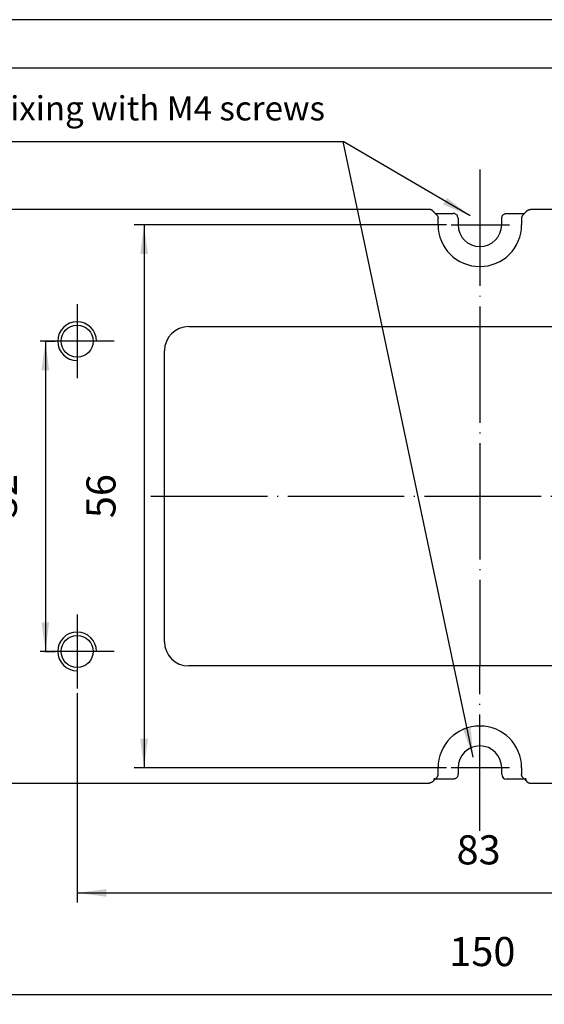
# Model space of a CAD drawing. Units: millimetres. Extents: x -823 to -613, y 867 to 1164.
# Drawn here: x -751 to -697, y 1062 to 1164 of the extents above; entities that cross this region are included whole.
import ezdxf

# ---------------------------------------------------------------- set-up
doc = ezdxf.new("R2010")
doc.units = ezdxf.units.MM
doc.linetypes.add('DOT_CENTER', pattern=[14, 12, -1, 0, -1])
doc.layers.add('1', color=7, linetype='Continuous')
doc.styles.add('CONVERTER_11', font='simplex.shx', dxfattribs={"width": 0.95})
doc.dimstyles.new('ME10_DIM_11', dxfattribs={"dimtxt": 3, "dimasz": 3, "dimexe": 1, "dimexo": 0.5, "dimgap": 2, "dimtad": 1, "dimdsep": 46, "dimtxsty": 'CONVERTER_11', "dimsah": 1, "dimcen": 0.09, "dimclrd": 2, "dimclre": 2, "dimclrt": 4, "dimadec": 0, "dimazin": 0, "dimtfac": 1, "dimtdec": 4, "dimtix": 1, "dimtmove": 0, "dimatfit": 3, "dimfxl": 1, "dimtolj": 1, "dimtzin": 0, "dimarcsym": 0})
doc.dimstyles.new('ME10_DIM_12', dxfattribs={"dimtxt": 3, "dimasz": 3, "dimexe": 1, "dimexo": 0.5, "dimgap": 2, "dimtad": 1, "dimdsep": 46, "dimtxsty": 'CONVERTER_11', "dimsah": 1, "dimcen": 0.09, "dimclrd": 2, "dimclre": 2, "dimclrt": 4, "dimadec": 0, "dimazin": 0, "dimtfac": 1, "dimtdec": 4, "dimtix": 1, "dimtmove": 0, "dimatfit": 3, "dimfxl": 1, "dimtolj": 1, "dimtzin": 0, "dimarcsym": 0})
doc.dimstyles.new('ME10_DIM_13', dxfattribs={"dimtxt": 3, "dimasz": 3, "dimexe": 1, "dimexo": 0.5, "dimgap": 2, "dimtad": 1, "dimdsep": 46, "dimtxsty": 'CONVERTER_11', "dimsah": 1, "dimcen": 0.09, "dimclrd": 2, "dimclre": 2, "dimclrt": 4, "dimadec": 0, "dimazin": 0, "dimtfac": 1, "dimtdec": 4, "dimtix": 1, "dimtmove": 0, "dimatfit": 3, "dimfxl": 1, "dimtolj": 1, "dimtzin": 0, "dimarcsym": 0})
doc.dimstyles.new('ME10_DIM_14', dxfattribs={"dimtxt": 3, "dimasz": 3, "dimexe": 1, "dimexo": 0.5, "dimgap": 2, "dimtad": 1, "dimdsep": 46, "dimtxsty": 'CONVERTER_11', "dimsah": 1, "dimcen": 0.09, "dimclrd": 2, "dimclre": 2, "dimclrt": 4, "dimadec": 0, "dimazin": 0, "dimtfac": 1, "dimtdec": 4, "dimtix": 1, "dimtmove": 0, "dimatfit": 3, "dimfxl": 1, "dimtolj": 1, "dimtzin": 0, "dimarcsym": 0})
doc.dimstyles.get("Standard").update_dxf_attribs({"dimtxt": 0.18, "dimasz": 0.18, "dimexe": 0.18, "dimexo": 0.0625, "dimgap": 0.09, "dimtad": 0, "dimtih": 1, "dimtoh": 1, "dimdec": 4, "dimzin": 0, "dimdsep": 46, "dimtxsty": 'Standard', "dimcen": 0.09, "dimadec": 0, "dimazin": 0, "dimtfac": 1, "dimtdec": 4, "dimtofl": 0, "dimtmove": 0, "dimatfit": 3, "dimfxl": 1, "dimtolj": 1, "dimtzin": 0, "dimarcsym": 0})

# ---------------------------------------------------------------- blocks, each defined once
blk = doc.blocks.new('*D2')
at = {"layer": '1', "color": 2, "linetype": 'Continuous'}
for p, q in [((-778.14, 1085.25), (-778.14, 1062.06)), ((-628.14, 1085.25), (-628.14, 1062.06)), ((-778.14, 1063.06), (-628.14, 1063.06))]:
    blk.add_line(p, q, dxfattribs=at)
at = {"layer": '1', "color": 2}
for points in [[(-775.14, 1063.45), (-775.14, 1062.66), (-778.14, 1063.06)], [(-631.14, 1062.66), (-631.14, 1063.45), (-628.14, 1063.06)]]:
    blk.add_solid(points, dxfattribs=at)
at = {"layer": '1', "color": 4, "insert": (-706.29, 1065.06), "char_height": 3, "attachment_point": 7, "rotation": 0.0001, "line_spacing_factor": 0.60024, "style": 'CONVERTER_11'}
blk.add_mtext('150', dxfattribs=at)
blk = doc.blocks.new('*D3')
at = {"layer": '1', "color": 2, "linetype": 'Continuous'}
for p, q in [((-747.96, 1130.45), (-746.91, 1130.45)), ((-747.91, 1130.45), (-747.91, 1098.45)), ((-747.96, 1098.45), (-746.91, 1098.45))]:
    blk.add_line(p, q, dxfattribs=at)
at = {"layer": '1', "color": 2}
for points in [[(-747.52, 1127.45), (-748.31, 1127.45), (-747.91, 1130.45)], [(-748.31, 1101.45), (-747.52, 1101.45), (-747.91, 1098.45)]]:
    blk.add_solid(points, dxfattribs=at)
at = {"layer": '1', "color": 4, "insert": (-749.91, 1112.2), "char_height": 3, "attachment_point": 7, "rotation": 90, "line_spacing_factor": 0.60024, "style": 'CONVERTER_11'}
blk.add_mtext('32', dxfattribs=at)
blk = doc.blocks.new('*D4')
at = {"layer": '1', "color": 2, "linetype": 'Continuous'}
for p, q in [((-744.64, 1094.14), (-744.64, 1072.55)), ((-661.64, 1094.14), (-661.64, 1072.55)), ((-744.64, 1073.55), (-661.64, 1073.55))]:
    blk.add_line(p, q, dxfattribs=at)
at = {"layer": '1', "color": 2}
for points in [[(-741.64, 1073.94), (-741.64, 1073.15), (-744.64, 1073.55)], [(-664.64, 1073.15), (-664.64, 1073.94), (-661.64, 1073.55)]]:
    blk.add_solid(points, dxfattribs=at)
at = {"layer": '1', "color": 4, "insert": (-705.54, 1075.55), "char_height": 3, "attachment_point": 7, "rotation": 0.0001, "line_spacing_factor": 0.60024, "style": 'CONVERTER_11'}
blk.add_mtext('83', dxfattribs=at)
blk = doc.blocks.new('*D5')
at = {"layer": '1', "color": 2, "linetype": 'Continuous'}
for p, q in [((-706.59, 1142.45), (-738.75, 1142.45)), ((-737.75, 1142.45), (-737.75, 1086.45)), ((-706.59, 1086.45), (-738.75, 1086.45))]:
    blk.add_line(p, q, dxfattribs=at)
at = {"layer": '1', "color": 2}
for points in [[(-737.35, 1139.45), (-738.14, 1139.45), (-737.75, 1142.45)], [(-738.14, 1089.45), (-737.35, 1089.45), (-737.75, 1086.45)]]:
    blk.add_solid(points, dxfattribs=at)
at = {"layer": '1', "color": 4, "insert": (-739.75, 1112.2), "char_height": 3, "attachment_point": 7, "rotation": 90, "line_spacing_factor": 0.60024, "style": 'CONVERTER_11'}
blk.add_mtext('56', dxfattribs=at)

msp = doc.modelspace()

# ---------------------------------------------------------------- linework, layer by layer
at = {"color": 7, "linetype": 'Continuous'}
for p, q in [((-708.352, 1144.036), (-754.144, 1144.036)), ((-707.739, 1143.63), (-705.894, 1143.63)), ((-700.394, 1143.63), (-698.548, 1143.63)), ((-652.144, 1144.036), (-697.935, 1144.036)), ((-707.446, 1142.455), (-707.446, 1143.129)), ((-705.394, 1143.13), (-705.394, 1142.455)), ((-700.894, 1142.455), (-700.894, 1143.13)), ((-698.841, 1143.129), (-698.841, 1142.455)), ((-733.144, 1131.955), (-673.144, 1131.955)), ((-735.644, 1114.455), (-735.644, 1129.455)), ((-735.644, 1099.455), (-735.644, 1114.455)), ((-703.144, 1096.955), (-733.144, 1096.955)), ((-673.144, 1096.955), (-703.144, 1096.955)), ((-707.446, 1085.78), (-707.446, 1086.455)), ((-705.394, 1086.455), (-705.394, 1085.78)), ((-700.894, 1085.78), (-700.894, 1086.455)), ((-698.841, 1086.455), (-698.841, 1085.78)), ((-754.144, 1084.874), (-708.352, 1084.874)), ((-705.894, 1085.28), (-707.739, 1085.28)), ((-698.548, 1085.28), (-700.394, 1085.28)), ((-697.935, 1084.874), (-652.144, 1084.874))]:
    msp.add_line(p, q, dxfattribs=at)
for centre, radius, start, end in [((-703.144, 1142.455), 4.302, 180, 270), ((-703.144, 1142.455), 2.25, 180, 270), ((-703.144, 1142.455), 4.302, 270, 0), ((-703.144, 1142.455), 2.25, 270, 0), ((-733.144, 1129.455), 2.5, 90, 180), ((-733.144, 1099.455), 2.5, 180, 270), ((-703.144, 1086.455), 4.302, 90, 180), ((-703.144, 1086.455), 4.302, 0, 90), ((-703.144, 1086.455), 2.25, 90, 180), ((-703.144, 1086.455), 2.25, 0, 90)]:
    msp.add_arc(centre, radius, start, end, dxfattribs=at)
for points, knots in [([(-708.014, 1143.904), (-708.02, 1143.91), (-708.032, 1143.92), (-708.052, 1143.936), (-708.071, 1143.95), (-708.092, 1143.963), (-708.113, 1143.975), (-708.134, 1143.986), (-708.156, 1143.996), (-708.178, 1144.005), (-708.2, 1144.012), (-708.222, 1144.019), (-708.244, 1144.024), (-708.266, 1144.029), (-708.288, 1144.032), (-708.31, 1144.034), (-708.331, 1144.036), (-708.345, 1144.036), (-708.352, 1144.036)], [0, 0, 0, 0, 0.02453559, 0.04901655, 0.07341387, 0.09769918, 0.12184482, 0.1458242, 0.1696117, 0.19318316, 0.2165156, 0.23958776, 0.26237972, 0.28487343, 0.30705227, 0.32890156, 0.35040806, 0.37156044, 0.37156044, 0.37156044, 0.37156044]), ([(-707.992, 1143.882), (-707.995, 1143.886), (-708.003, 1143.893), (-708.01, 1143.9), (-708.014, 1143.904)], [0, 0, 0, 0, 0.015618988, 0.031235791, 0.031235791, 0.031235791, 0.031235791]), ([(-707.992, 1143.882), (-707.992, 1143.882), (-707.992, 1143.882), (-707.992, 1143.883), (-707.992, 1143.883)], [0, 0, 0, 0, 0.00036723495, 0.00073446986, 0.00073446986, 0.00073446986, 0.00073446986]), ([(-707.593, 1143.483), (-707.626, 1143.517), (-707.693, 1143.583), (-707.792, 1143.683), (-707.892, 1143.783), (-707.958, 1143.849), (-707.992, 1143.882)], [0, 0, 0, 0, 0.14120492, 0.28240984, 0.42324533, 0.56407634, 0.56407634, 0.56407634, 0.56407634]), ([(-705.394, 1143.13), (-705.397, 1143.173), (-705.404, 1143.261), (-705.456, 1143.383), (-705.536, 1143.488), (-705.641, 1143.568), (-705.763, 1143.62), (-705.85, 1143.627), (-705.894, 1143.63)], [0, 0, 0, 0, 0.13057017, 0.26113454, 0.39168889, 0.52223165, 0.65276438, 0.78329131, 0.78329131, 0.78329131, 0.78329131]), ([(-700.894, 1143.13), (-700.891, 1143.173), (-700.884, 1143.261), (-700.831, 1143.383), (-700.752, 1143.488), (-700.647, 1143.568), (-700.525, 1143.62), (-700.438, 1143.627), (-700.394, 1143.63)], [0, 0, 0, 0, 0.13057017, 0.26113454, 0.39168889, 0.52223165, 0.65276438, 0.78329131, 0.78329131, 0.78329131, 0.78329131]), ([(-698.695, 1143.483), (-698.662, 1143.517), (-698.595, 1143.583), (-698.495, 1143.683), (-698.396, 1143.783), (-698.329, 1143.849), (-698.296, 1143.882)], [0, 0, 0, 0, 0.14120492, 0.28240984, 0.42324533, 0.56407634, 0.56407634, 0.56407634, 0.56407634]), ([(-698.296, 1143.882), (-698.292, 1143.886), (-698.285, 1143.893), (-698.278, 1143.9), (-698.274, 1143.904)], [0, 0, 0, 0, 0.015618988, 0.031235791, 0.031235791, 0.031235791, 0.031235791]), ([(-698.296, 1143.882), (-698.296, 1143.882), (-698.296, 1143.882), (-698.296, 1143.883), (-698.296, 1143.883)], [0, 0, 0, 0, 0.00036723495, 0.00073446986, 0.00073446986, 0.00073446986, 0.00073446986]), ([(-698.274, 1143.904), (-698.268, 1143.91), (-698.255, 1143.92), (-698.236, 1143.936), (-698.216, 1143.95), (-698.196, 1143.963), (-698.175, 1143.975), (-698.154, 1143.986), (-698.132, 1143.996), (-698.11, 1144.005), (-698.088, 1144.012), (-698.066, 1144.019), (-698.044, 1144.024), (-698.022, 1144.029), (-698, 1144.032), (-697.978, 1144.034), (-697.957, 1144.036), (-697.942, 1144.036), (-697.935, 1144.036)], [0, 0, 0, 0, 0.02453559, 0.04901655, 0.07341387, 0.09769918, 0.12184482, 0.1458242, 0.1696117, 0.19318316, 0.2165156, 0.23958776, 0.26237972, 0.28487343, 0.30705227, 0.32890156, 0.35040806, 0.37156044, 0.37156044, 0.37156044, 0.37156044]), ([(-707.593, 1143.483), (-707.583, 1143.472), (-707.56, 1143.449), (-707.531, 1143.409), (-707.505, 1143.366), (-707.483, 1143.32), (-707.467, 1143.274), (-707.455, 1143.227), (-707.448, 1143.18), (-707.447, 1143.147), (-707.446, 1143.129)], [0, 0, 0, 0, 0.04488962, 0.09821534, 0.14735903, 0.1965008, 0.24980931, 0.29467722, 0.33956368, 0.39289227, 0.39289227, 0.39289227, 0.39289227]), ([(-698.695, 1143.483), (-698.705, 1143.472), (-698.728, 1143.449), (-698.757, 1143.409), (-698.783, 1143.366), (-698.805, 1143.32), (-698.821, 1143.274), (-698.832, 1143.227), (-698.84, 1143.18), (-698.841, 1143.147), (-698.841, 1143.129)], [0, 0, 0, 0, 0.04488962, 0.09821534, 0.14735903, 0.1965008, 0.24980931, 0.29467722, 0.33956368, 0.39289227, 0.39289227, 0.39289227, 0.39289227]), ([(-707.593, 1085.426), (-707.583, 1085.437), (-707.56, 1085.461), (-707.531, 1085.501), (-707.505, 1085.544), (-707.483, 1085.59), (-707.467, 1085.636), (-707.455, 1085.682), (-707.448, 1085.73), (-707.447, 1085.762), (-707.446, 1085.78)], [0, 0, 0, 0, 0.04488962, 0.09821534, 0.14735903, 0.1965008, 0.24980931, 0.29467722, 0.33956368, 0.39289227, 0.39289227, 0.39289227, 0.39289227]), ([(-705.394, 1085.78), (-705.397, 1085.736), (-705.404, 1085.649), (-705.456, 1085.527), (-705.536, 1085.422), (-705.641, 1085.342), (-705.763, 1085.29), (-705.85, 1085.283), (-705.894, 1085.28)], [0, 0, 0, 0, 0.13057017, 0.26113454, 0.39168889, 0.52223165, 0.65276438, 0.78329131, 0.78329131, 0.78329131, 0.78329131]), ([(-698.695, 1085.426), (-698.705, 1085.437), (-698.728, 1085.461), (-698.757, 1085.501), (-698.783, 1085.544), (-698.805, 1085.59), (-698.821, 1085.636), (-698.832, 1085.682), (-698.84, 1085.73), (-698.841, 1085.762), (-698.841, 1085.78)], [0, 0, 0, 0, 0.04488962, 0.09821534, 0.14735903, 0.1965008, 0.24980931, 0.29467722, 0.33956368, 0.39289227, 0.39289227, 0.39289227, 0.39289227]), ([(-708.014, 1085.006), (-708.02, 1085), (-708.032, 1084.989), (-708.052, 1084.974), (-708.071, 1084.96), (-708.092, 1084.947), (-708.113, 1084.935), (-708.134, 1084.924), (-708.156, 1084.914), (-708.178, 1084.905), (-708.2, 1084.897), (-708.222, 1084.891), (-708.244, 1084.885), (-708.266, 1084.881), (-708.288, 1084.878), (-708.31, 1084.875), (-708.331, 1084.874), (-708.345, 1084.874), (-708.352, 1084.874)], [0, 0, 0, 0, 0.02453559, 0.04901655, 0.07341387, 0.09769918, 0.12184482, 0.1458242, 0.1696117, 0.19318316, 0.2165156, 0.23958776, 0.26237972, 0.28487343, 0.30705227, 0.32890156, 0.35040806, 0.37156044, 0.37156044, 0.37156044, 0.37156044]), ([(-707.992, 1085.027), (-707.995, 1085.024), (-708.003, 1085.016), (-708.01, 1085.009), (-708.014, 1085.006)], [0, 0, 0, 0, 0.015618988, 0.031235791, 0.031235791, 0.031235791, 0.031235791]), ([(-707.593, 1085.426), (-707.626, 1085.393), (-707.693, 1085.326), (-707.792, 1085.227), (-707.892, 1085.127), (-707.958, 1085.061), (-707.992, 1085.027)], [0, 0, 0, 0, 0.14120492, 0.28240984, 0.42324533, 0.56407634, 0.56407634, 0.56407634, 0.56407634]), ([(-707.852, 1085.374), (-707.853, 1085.366), (-707.853, 1085.35), (-707.855, 1085.326), (-707.857, 1085.302), (-707.862, 1085.278), (-707.867, 1085.253), (-707.874, 1085.229), (-707.882, 1085.204), (-707.891, 1085.18), (-707.902, 1085.156), (-707.914, 1085.132), (-707.928, 1085.109), (-707.942, 1085.087), (-707.959, 1085.065), (-707.973, 1085.048), (-707.984, 1085.036), (-707.989, 1085.03), (-707.992, 1085.027)], [0, 0, 0, 0, 0.02343203, 0.04729637, 0.07157732, 0.09625631, 0.12131258, 0.1467225, 0.1724603, 0.19849748, 0.22480359, 0.25134576, 0.27808949, 0.30499837, 0.33203478, 0.35915988, 0.37072052, 0.38228667, 0.38228667, 0.38228667, 0.38228667]), ([(-707.992, 1085.027), (-707.992, 1085.027), (-707.992, 1085.027), (-707.992, 1085.027), (-707.992, 1085.027)], [0, 0, 0, 0, 0.00036723495, 0.00073446986, 0.00073446986, 0.00073446986, 0.00073446986]), ([(-698.695, 1085.426), (-698.662, 1085.393), (-698.595, 1085.326), (-698.495, 1085.227), (-698.396, 1085.127), (-698.329, 1085.061), (-698.296, 1085.027)], [0, 0, 0, 0, 0.14120492, 0.28240984, 0.42324533, 0.56407634, 0.56407634, 0.56407634, 0.56407634]), ([(-698.435, 1085.374), (-698.435, 1085.366), (-698.435, 1085.35), (-698.433, 1085.326), (-698.43, 1085.302), (-698.426, 1085.278), (-698.421, 1085.253), (-698.414, 1085.229), (-698.406, 1085.204), (-698.397, 1085.18), (-698.386, 1085.156), (-698.374, 1085.132), (-698.36, 1085.109), (-698.345, 1085.087), (-698.329, 1085.065), (-698.315, 1085.048), (-698.304, 1085.036), (-698.299, 1085.03), (-698.296, 1085.027)], [0, 0, 0, 0, 0.02343203, 0.04729637, 0.07157732, 0.09625631, 0.12131258, 0.1467225, 0.1724603, 0.19849748, 0.22480359, 0.25134576, 0.27808949, 0.30499837, 0.33203478, 0.35915988, 0.37072052, 0.38228667, 0.38228667, 0.38228667, 0.38228667]), ([(-698.296, 1085.027), (-698.292, 1085.024), (-698.285, 1085.016), (-698.278, 1085.009), (-698.274, 1085.006)], [0, 0, 0, 0, 0.015618988, 0.031235791, 0.031235791, 0.031235791, 0.031235791]), ([(-698.296, 1085.027), (-698.296, 1085.027), (-698.296, 1085.027), (-698.296, 1085.027), (-698.296, 1085.027)], [0, 0, 0, 0, 0.00036723495, 0.00073446986, 0.00073446986, 0.00073446986, 0.00073446986]), ([(-698.274, 1085.006), (-698.268, 1085), (-698.255, 1084.989), (-698.236, 1084.974), (-698.216, 1084.96), (-698.196, 1084.947), (-698.175, 1084.935), (-698.154, 1084.924), (-698.132, 1084.914), (-698.11, 1084.905), (-698.088, 1084.897), (-698.066, 1084.891), (-698.044, 1084.885), (-698.022, 1084.881), (-698, 1084.878), (-697.978, 1084.875), (-697.957, 1084.874), (-697.942, 1084.874), (-697.935, 1084.874)], [0, 0, 0, 0, 0.02453559, 0.04901655, 0.07341387, 0.09769918, 0.12184482, 0.1458242, 0.1696117, 0.19318316, 0.2165156, 0.23958776, 0.26237972, 0.28487343, 0.30705227, 0.32890156, 0.35040806, 0.37156044, 0.37156044, 0.37156044, 0.37156044])]:
    msp.add_open_spline(points, degree=3, knots=knots, dxfattribs=at)
at = {"layer": '1', "color": 7, "linetype": 'Continuous'}
for p, q in [((-613.298, 1163.612), (-823.298, 1163.612)), ((-618.298, 1158.612), (-802.298, 1158.612))]:
    msp.add_line(p, q, dxfattribs=at)
at = {"layer": '1', "color": 2, "linetype": 'Continuous'}
msp.add_line((-758.814, 1151.032), (-717.214, 1151.032), dxfattribs=at)
at = {"layer": '1', "color": 2, "linetype": 'DOT_CENTER'}
for p, q in [((-703.144, 1148.147), (-703.144, 1096.955)), ((-706.09, 1142.455), (-700.09, 1142.455)), ((-744.644, 1134.27), (-744.644, 1126.64)), ((-740.829, 1130.455), (-748.459, 1130.455)), ((-737.035, 1114.455), (-621.044, 1114.455)), ((-744.644, 1102.27), (-744.644, 1094.64)), ((-740.829, 1098.455), (-748.459, 1098.455)), ((-703.144, 1079.954), (-703.144, 1096.955)), ((-700.09, 1086.455), (-706.09, 1086.455))]:
    msp.add_line(p, q, dxfattribs=at)
at = {"layer": '1', "color": 7, "linetype": 'Continuous'}
for centre in [(-744.644, 1130.455), (-744.644, 1098.455)]:
    msp.add_circle(centre, 1.65, dxfattribs=at)
at = {"layer": '1', "color": 2, "linetype": 'Continuous'}
for centre in [(-744.644, 1130.455), (-744.644, 1098.455)]:
    msp.add_arc(centre, 2, 0, 270, dxfattribs=at)
at = {"layer": '1', "color": 7, "linetype": 'Continuous'}
msp.add_arc((-700.394, 1085.78), 0.5, 180, 270, dxfattribs=at)
at = {"layer": '1', "color": 2}
for points in [[(-706.929, 1144.552), (-706.53, 1145.233), (-704.141, 1143.377)], [(-704.849, 1090.39), (-704.076, 1090.553), (-703.844, 1087.536)]]:
    msp.add_solid(points, dxfattribs=at)

# ---------------------------------------------------------------- texts
at = {"layer": '1', "color": 4, "insert": (-719.1, 1152.441), "char_height": 2.5, "attachment_point": 9, "line_spacing_factor": 1.320528, "style": 'CONVERTER_11'}
msp.add_mtext('Fixing with M4 screws', dxfattribs=at)

# ---------------------------------------------------------------- dimensions: what is measured, and where the dimension line sits
at = {"layer": '1'}
for base, p1, p2, dimstyle, picture, middle in [((-737.747, 1142.455), (-706.09, 1086.455), (-706.09, 1142.455), 'ME10_DIM_14', '*D5', (-741.247, 1114.455)), ((-747.913, 1130.455), (-748.459, 1098.455), (-748.459, 1130.455), 'ME10_DIM_12', '*D3', (-751.413, 1114.455))]:
    dim = msp.add_linear_dim(base=base, p1=p1, p2=p2, angle=90, dimstyle=dimstyle, dxfattribs=at)
    dim.commit()
    dim.dimension.update_dxf_attribs({"geometry": picture, "text_midpoint": middle, "text_rotation": 90})
for base, p1, p2, dimstyle, picture, middle in [((-744.644, 1073.549), (-661.644, 1094.64), (-744.644, 1094.64), 'ME10_DIM_13', '*D4', (-703.144, 1077.049)), ((-778.144, 1063.057), (-628.144, 1085.753), (-778.144, 1085.753), 'ME10_DIM_11', '*D2', (-703.144, 1066.557))]:
    dim = msp.add_linear_dim(base=base, p1=p1, p2=p2, dimstyle=dimstyle, dxfattribs=at)
    dim.commit()
    dim.dimension.update_dxf_attribs({"geometry": picture, "text_midpoint": middle, "text_rotation": 0.00014})

# ---------------------------------------------------------------- leaders
at = {"layer": '1', "color": 2, "linetype": 'Continuous', "has_arrowhead": 0}
for points in [[(-704.141, 1143.377), (-717.214, 1151.032)], [(-703.844, 1087.536), (-717.214, 1151.032)]]:
    msp.add_leader(points, dimstyle='Standard', dxfattribs=at)

doc.saveas('drawing.dxf')
